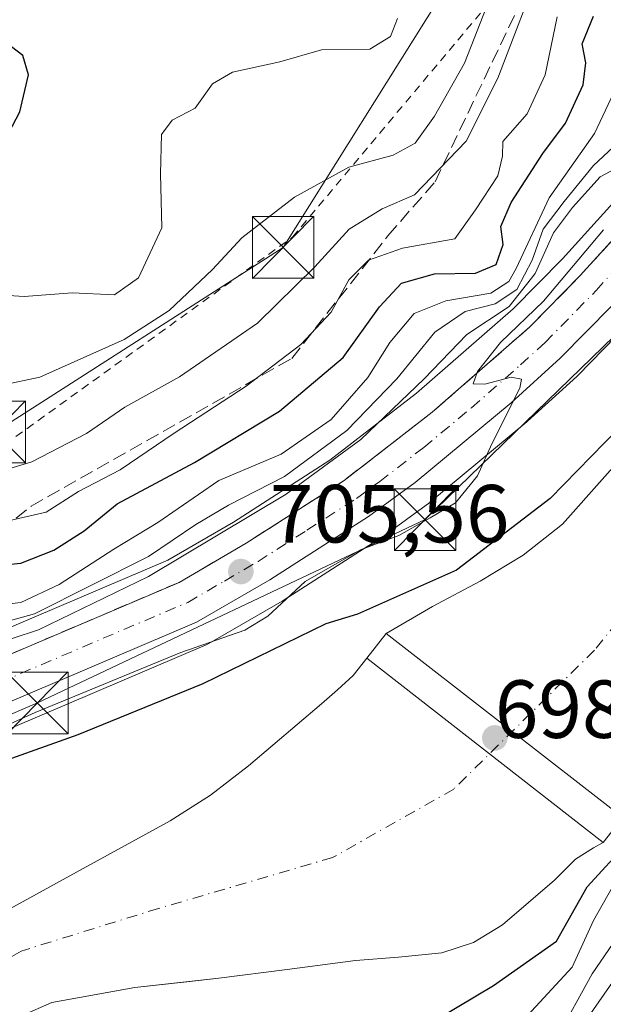
# Model space of a CAD drawing. Units: metres. Extents: x 641038 to 644485, y 4755329 to 4757713.
# Drawn here: x 642324 to 642395, y 4756291 to 4756411 of the extents above; entities that cross this region are included whole.
import ezdxf

# ---------------------------------------------------------------- set-up
doc = ezdxf.new("R2010")
doc.units = ezdxf.units.M
doc.header["$MEASUREMENT"] = 0
for name, pattern in [('DGN Style 2', [1.6480167562047852, 0.988810053722871, -0.6592067024819142]), ('DGN Style 3', [2.307223458686699, 1.648016756204785, -0.6592067024819142]), ('DGN Style 4', [2.6384748266838614, 1.318413404963828, -0.6592067024819142, 0.001648016756204785, -0.6592067024819142])]:
    doc.linetypes.add(name, pattern=pattern)
for name, color, linetype, lineweight in [('Arbolado forestal CxS', 92, 'Continuous', 0), ('Carretera de calzada única Cxs', 7, 'Continuous', 13), ('Carretera de calzada única eje', 7, 'DGN Style 4', 0), ('Corriente natural Cxs', 4, 'Continuous', 13), ('Corriente natural eje', 4, 'DGN Style 4', 0), ('Curva de nivel maestra', 30, 'Continuous', 30), ('Curva de nivel normal', 30, 'Continuous', 0), ('Escarpado lineal', 30, 'DGN Style 2', 0), ('Matorral CxS', 135, 'Continuous', 0), ('Núcleo urbano CxS', 7, 'Continuous', 0), ('Presa Cxs', 1, 'Continuous', 13), ('Punto de cota en terreno', 7, 'Continuous', 0), ('Rótulo de punto de cota en construcción', 7, 'Continuous', 0), ('Rótulo de punto de cota en terreno', 7, 'Continuous', 0), ('Suelo desnudo CxS', 253, 'Continuous', 0), ('Talud superficial', 30, 'DGN Style 3', 0), ('Tendido', 6, 'Continuous', 0), ('Torre de tendido puntual', 7, 'Continuous', 0)]:
    doc.layers.add(name, color=color, linetype=linetype, lineweight=lineweight)
doc.styles.add('Style-Arial', font='txt')

# ---------------------------------------------------------------- blocks, each defined once
blk = doc.blocks.new('*U25')
at = {"layer": 'Arbolado forestal CxS', "color": 92, "linetype": 'Continuous', "lineweight": 0}
blk.add_polyline3d([(642324.1700999998, 4756289.6501, 695.8411999999954), (642327.8601000002, 4756291.2601, 695.9544000000024), (642337.9600999998, 4756293.090100001, 696.1396999999997), (642344.2558000004, 4756293.775900001, 696.5812000000005), (642348.1501000002, 4756294.200099999, 696.7238999999972), (642356.4700999996, 4756295.280099999, 696.6916999999958), (642364.8000999996, 4756296.350099999, 696.7244000000064), (642370.0502000004, 4756296.7601, 696.6693999999989), (642375.3101000005, 4756297.290100001, 696.3334999999934), (642379.1601, 4756298.5601, 696.1944999999978), (642382.6801000005, 4756300.690099999, 695.9983999999968), (642389.0201000003, 4756306.120100001, 696.6747999999934), (642391.5801999997, 4756308.710100001, 697.0385999999999), (642393.7599, 4756310.0595, 697.9064000000071), (642394.9600999998, 4756310.7301, 698.3583999999975), (642397.3202000001, 4756313.7601, 698.2437999999966), (642403.8245999999, 4756319.756200001, 699.0718999999954), (642410.7044000003, 4756330.603599999, 698.372199999998), (642418.5900999998, 4756342.7608, 697.6067000000039), (642423.4044000005, 4756350.182800001, 696.8531999999977), (642438.2210999997, 4756371.6141, 696.9709000000003), (642455.1544000005, 4756395.691199999, 697.2479000000021), (642466.0023999996, 4756414.7412, 696.670299999998)], dxfattribs=at)
blk = doc.blocks.new('*U27')
at = {"layer": 'Suelo desnudo CxS', "color": 253, "linetype": 'Continuous', "lineweight": 0}
for points in [[(642466.0023999996, 4756414.7412, 696.670299999998), (642455.1544000005, 4756395.691199999, 697.2479000000021), (642438.2210999997, 4756371.6141, 696.9709000000003), (642423.4044000005, 4756350.182800001, 696.8531999999977), (642418.5900999998, 4756342.7608, 697.6067000000039), (642410.7044000003, 4756330.603599999, 698.372199999998), (642403.8245999999, 4756319.756200001, 699.0718999999954), (642397.3202000001, 4756313.7601, 698.2437999999966), (642394.9600999998, 4756310.7301, 698.3583999999975), (642393.7599, 4756310.0595, 697.9064000000071), (642391.5801999997, 4756308.710100001, 697.0385999999999), (642389.0201000003, 4756306.120100001, 696.6747999999934), (642382.6801000005, 4756300.690099999, 695.9983999999968), (642379.1601, 4756298.5601, 696.1944999999978), (642375.3101000005, 4756297.290100001, 696.3334999999934), (642370.0502000004, 4756296.7601, 696.6693999999989), (642364.8000999996, 4756296.350099999, 696.7244000000064), (642356.4700999996, 4756295.280099999, 696.6916999999958), (642348.1501000002, 4756294.200099999, 696.7238999999972), (642344.2558000004, 4756293.775900001, 696.5812000000005), (642337.9600999998, 4756293.090100001, 696.1396999999997), (642327.8601000002, 4756291.2601, 695.9544000000024), (642324.1700999998, 4756289.6501, 695.8411999999954)], [(642321.0800999999, 4756301.7401, 696.5449999999983), (642331.6700999998, 4756307.5601, 696.6836999999941), (642342.2600999996, 4756313.370100001, 696.7100999999967), (642347.1601, 4756316.4801, 696.7658999999985), (642351.7701000003, 4756320.040100001, 696.8125), (642360.6501000002, 4756327.600099999, 697.1739999999991), (642362.6201, 4756329.300100001, 697.1279999999971), (642364.5201000003, 4756331.050100001, 697.2078000000038), (642366.1901000004, 4756333.120100001, 697.693299999999), (642368.5500999996, 4756336.1501, 699.0329999999958), (642374.1801000005, 4756339.440099999, 699.824299999993), (642379.9700999996, 4756342.4901, 700.1092000000062), (642385.2100999998, 4756345.670100001, 699.5292000000045), (642390.0000999998, 4756349.440099999, 698.7597999999998), (642400.2801999999, 4756361.040100001, 698.6291000000056), (642410.1300999997, 4756372.950099999, 698.3889000000054), (642413.4901000002, 4756377.030099999, 699.3687999999966), (642416.8300999999, 4756381.120100001, 699.0957999999955), (642420.5401, 4756385.6501, 698.9248999999982), (642424.0900999998, 4756390.300100001, 698.5124000000069), (642428.0202000003, 4756396.420100001, 698.5111000000034), (642431.6300999997, 4756402.720100001, 698.6826000000001), (642435.4901999999, 4756409.5101, 699.1322999999975), (642439.3701, 4756416.290100001, 699.1402999999991)]]:
    blk.add_polyline3d(points, dxfattribs=at)
blk = doc.blocks.new('*U28')
at = {"layer": 'Corriente natural Cxs', "color": 4, "linetype": 'Continuous', "lineweight": 13}
for points in [[(642321.0800999999, 4756301.7401, 696.5449999999983), (642331.6700999998, 4756307.5601, 696.6836999999941), (642342.2600999996, 4756313.370100001, 696.7100999999967), (642347.1601, 4756316.4801, 696.7658999999985), (642351.7701000003, 4756320.040100001, 696.8125), (642360.6501000002, 4756327.600099999, 697.1739999999991), (642362.6201, 4756329.300100001, 697.1279999999971), (642364.5201000003, 4756331.050100001, 697.2078000000038), (642366.1901000004, 4756333.120100001, 697.693299999999), (642368.5500999996, 4756336.1501, 699.0329999999958), (642374.1801000005, 4756339.440099999, 699.824299999993), (642379.9700999996, 4756342.4901, 700.1092000000062), (642385.2100999998, 4756345.670100001, 699.5292000000045), (642390.0000999998, 4756349.440099999, 698.7597999999998), (642400.2801000001, 4756361.040100001, 698.6291999999958), (642410.1300999997, 4756372.950099999, 698.3889000000054), (642413.4901000002, 4756377.030099999, 699.3687999999966), (642416.8300999999, 4756381.120100001, 699.0957999999955), (642420.5401, 4756385.6501, 698.9248999999982), (642424.0900999998, 4756390.300100001, 698.5124000000069), (642428.0201000003, 4756396.420100001, 698.5111000000034), (642431.6300999997, 4756402.720100001, 698.6826000000001), (642435.4901000002, 4756409.5101, 699.1324000000022), (642439.3701, 4756416.290100001, 699.1402999999991)], [(642484.7878000002, 4756435.114200001, 697.0947000000015), (642473.6753000002, 4756423.7371, 696.8525999999983), (642466.0023999996, 4756414.7412, 696.670299999998), (642455.1544000005, 4756395.691199999, 697.2479000000021), (642438.2210999997, 4756371.6141, 696.9709000000003), (642423.4044000005, 4756350.182800001, 696.8531999999977), (642410.7044000003, 4756330.603599999, 698.372199999998), (642403.8245999999, 4756319.756200001, 699.0718999999954), (642397.3201000001, 4756313.7601, 698.2437999999966), (642394.9600999998, 4756310.7301, 698.3583999999975), (642393.7599, 4756310.0595, 697.9064000000071), (642391.5800999999, 4756308.710100001, 697.0385999999999), (642389.0201000003, 4756306.120100001, 696.6747999999934), (642382.6801000005, 4756300.690099999, 695.9983999999968), (642379.1601, 4756298.5601, 696.1944999999978), (642375.3101000005, 4756297.290100001, 696.3334999999934), (642370.0500999996, 4756296.7601, 696.6693999999989), (642364.8000999996, 4756296.350099999, 696.7244000000064), (642356.4700999996, 4756295.280099999, 696.6916999999958), (642348.1501000002, 4756294.200099999, 696.7238999999972), (642337.9600999998, 4756293.090100001, 696.1396999999997), (642327.8601000002, 4756291.2601, 695.9544000000024), (642324.1700999998, 4756289.6501, 695.8411999999954)]]:
    blk.add_polyline3d(points, dxfattribs=at)
blk = doc.blocks.new('5PATER')
at = {"layer": 'Punto de cota en terreno', "linetype": 'Continuous', "lineweight": 0}
h = blk.add_hatch(color=51, dxfattribs=at)
edge = h.paths.add_edge_path()
edge.add_ellipse((0, 0), major_axis=(-0.1095731443231308, -0.1110710700762829), ratio=0.9994222409660322, start_angle=0, end_angle=360)
blk = doc.blocks.new('5TTEND')
at = {"layer": 'Corriente natural Cxs', "color": 7, "linetype": 'Continuous', "lineweight": 0}
for p, q in [((-0.375, 0.3754), (0.375, -0.3746)), ((0.3720000000000001, 0.3784000000000001), (-0.3720000000000001, -0.3776))]:
    blk.add_line(p, q, dxfattribs=at)
at = {"layer": 'Corriente natural Cxs', "color": 7, "linetype": 'Continuous', "lineweight": 0, "flags": 128}
blk.add_lwpolyline([(-0.375, -0.3746), (0.375, -0.3746), (0.375, 0.3754), (-0.375, 0.3754), (-0.3720000000000001, -0.3776)], dxfattribs=at)

msp = doc.modelspace()

# ---------------------------------------------------------------- linework, layer by layer
at = {"layer": 'Arbolado forestal CxS', "color": 92, "linetype": 'Continuous', "lineweight": 0}
for points in [[(642478.6564999997, 4756525.945699999, 707.5243000000046), (642478.3123000005, 4756524.4639, 707.1506999999983), (642477.2440999999, 4756521.010500001, 706.4198999999935), (642471.4808999998, 4756508.608700001, 707.0746999999974), (642462.3957000002, 4756489.941500001, 707.496499999994), (642458.8362999996, 4756483.7053, 709.4079000000056), (642436.5412999997, 4756447.168099999, 709.0783999999985), (642429.0988999996, 4756436.619700001, 709.6640999999945), (642428.9521000005, 4756436.390100001, 709.7372999999934), (642428.9203000005, 4756436.333699999, 709.7498999999953), (642421.4364999998, 4756422.699899999, 708.1714999999967), (642412.5800999999, 4756408.331700001, 708.845100000006), (642408.7511, 4756402.9769, 707.937300000005), (642404.5708999997, 4756397.8027, 709.7351999999955), (642389.9795000004, 4756381.7313, 709.3825999999973), (642383.9709000001, 4756375.624700001, 712.2790999999997), (642372.2330999998, 4756365.367699999, 712.5381000000052), (642361.6898999996, 4756357.204700001, 715.5641999999935), (642349.9455000004, 4756349.690500001, 714.5237999999954), (642341.9817000005, 4756345.046700001, 715.1281000000017), (642301.6930999998, 4756327.899499999, 712.2114000000003), (642273.1259000005, 4756315.687899999, 712.7851999999984), (642263.6593000004, 4756312.001499999, 711.8496000000015)], [(642458.8362999996, 4756483.7053, 709.4079000000056), (642436.5412999997, 4756447.168099999, 709.0783999999985), (642429.0988999996, 4756436.619700001, 709.6640999999945), (642428.9521000005, 4756436.390100001, 709.7372999999934), (642428.9203000005, 4756436.333699999, 709.7498999999953), (642421.4364999998, 4756422.699899999, 708.1714999999967), (642412.5800999999, 4756408.331700001, 708.845100000006), (642408.7511, 4756402.9769, 707.937300000005), (642404.5708999997, 4756397.8027, 709.7351999999955), (642389.9795000004, 4756381.7313, 709.3825999999973), (642383.9709000001, 4756375.624700001, 712.2790999999997), (642372.2330999998, 4756365.367699999, 712.5381000000052), (642361.6898999996, 4756357.204700001, 715.5641999999935), (642349.9455000004, 4756349.690500001, 714.5237999999954), (642341.9817000005, 4756345.046700001, 715.1281000000017), (642301.6930999998, 4756327.899499999, 712.2114000000003), (642273.1259000005, 4756315.687899999, 712.7851999999984), (642263.6593000004, 4756312.001499999, 711.8496000000015), (642245.6076999997, 4756337.4781, 742.606899999999), (642221.2084999997, 4756348.979699999, 769.6686999999947), (642187.4637000002, 4756352.640500001, 791.8494000000064)], [(642466.0023999996, 4756414.7412, 696.670299999998), (642455.1544000005, 4756395.691199999, 697.2479000000021), (642438.2210999997, 4756371.6141, 696.9709000000003), (642423.4044000005, 4756350.182800001, 696.8531999999977), (642418.5900999998, 4756342.7608, 697.6067000000039), (642410.7044000003, 4756330.603599999, 698.372199999998), (642403.8245999999, 4756319.756200001, 699.0718999999954), (642397.3202000001, 4756313.7601, 698.2437999999966), (642394.9600999998, 4756310.7301, 698.3583999999975), (642393.7599, 4756310.0595, 697.9064000000071), (642391.5801999997, 4756308.710100001, 697.0385999999999), (642389.0201000003, 4756306.120100001, 696.6747999999934), (642382.6801000005, 4756300.690099999, 695.9983999999968), (642379.1601, 4756298.5601, 696.1944999999978), (642375.3101000005, 4756297.290100001, 696.3334999999934), (642370.0502000004, 4756296.7601, 696.6693999999989), (642364.8000999996, 4756296.350099999, 696.7244000000064), (642356.4700999996, 4756295.280099999, 696.6916999999958), (642348.1501000002, 4756294.200099999, 696.7238999999972), (642344.2558000004, 4756293.775900001, 696.5812000000005), (642337.9600999998, 4756293.090100001, 696.1396999999997), (642327.8601000002, 4756291.2601, 695.9544000000024), (642324.1700999998, 4756289.6501, 695.8411999999954)]]:
    msp.add_polyline3d(points, dxfattribs=at)
at = {"layer": 'Carretera de calzada única Cxs', "color": 7, "linetype": 'Continuous', "lineweight": 13}
for points in [[(642210.2600999996, 4756286.690099999, 708.051099999997), (642224.1601, 4756292.190099999, 707.9823000000034), (642241.9600999998, 4756299.3101, 708.2655999999988), (642257.6201, 4756306.4301, 707.4615000000049), (642274.2600999996, 4756312.9101, 709.6364000000032), (642302.8701, 4756325.140100001, 710.0176999999967), (642343.3300999999, 4756342.360099999, 709.2091999999975), (642351.5100999996, 4756347.130100001, 708.2176999999938), (642363.4200999998, 4756354.7501, 708.5406999999979), (642374.1401000004, 4756363.050100001, 707.2548999999999), (642386.0301000001, 4756373.440099999, 706.8383999999934), (642392.1601, 4756379.670100001, 705.3248000000021), (642406.8501000004, 4756395.850099999, 706.7287000000069), (642411.1401000004, 4756401.1601, 706.5877999999939), (642415.0800999999, 4756406.670100001, 705.5397999999988), (642424.0301000001, 4756421.190099999, 705.292300000001), (642431.5500999996, 4756434.890100001, 706.7994999999937), (642439.0500999996, 4756445.520099999, 709.9379000000046), (642461.4200999998, 4756482.1801, 705.9431999999942), (642465.0500999996, 4756488.540100001, 708.1869000000006)], [(642210.2600999996, 4756286.690099999, 708.051099999997), (642224.1601, 4756292.190099999, 707.9823000000034), (642241.9600999998, 4756299.3101, 708.2655999999988), (642257.6201, 4756306.4301, 707.4615000000049), (642274.2600999996, 4756312.9101, 709.6364000000032), (642302.8701, 4756325.140100001, 710.0176999999967), (642343.3300999999, 4756342.360099999, 709.2091999999975), (642351.5100999996, 4756347.130100001, 708.2176999999938), (642363.4200999998, 4756354.7501, 708.5406999999979), (642374.1401000004, 4756363.050100001, 707.2548999999999), (642386.0301000001, 4756373.440099999, 706.8383999999934), (642392.1601, 4756379.670100001, 705.3248000000021), (642406.8501000004, 4756395.850099999, 706.7287000000069), (642411.1401000004, 4756401.1601, 706.5877999999939), (642415.0800999999, 4756406.670100001, 705.5397999999988), (642424.0301000001, 4756421.190099999, 705.292300000001), (642431.5500999996, 4756434.890100001, 706.7994999999937), (642439.0500999996, 4756445.520099999, 709.9379000000046), (642461.4200999998, 4756482.1801, 705.9431999999942), (642465.0500999996, 4756488.540100001, 708.1869000000006)], [(642469.7100999998, 4756486.0101, 704.7712999999932), (642465.9600999998, 4756479.4801, 704.4036999999954), (642443.4801000003, 4756442.610099999, 705.3619999999937), (642436.0301000001, 4756432.0701, 704.0581999999995), (642428.6401000004, 4756418.5801, 704.2814999999973), (642419.4801000003, 4756403.690099999, 704.5625), (642415.3501000004, 4756397.940099999, 704.4109999999928), (642410.9101, 4756392.440099999, 704.6257999999943), (642395.9801000003, 4756376.0101, 704.8273000000045), (642389.7100999998, 4756369.630100001, 704.9717999999993), (642383.7301000003, 4756364.1801, 705.4660000000005), (642372.0701000001, 4756354.5101, 705.6937999999938), (642366.3901000004, 4756350.380100001, 705.9321000000054), (642354.3701, 4756342.670100001, 705.7534000000014), (642345.4401000004, 4756337.5101, 706.0877999999939), (642304.9200999998, 4756320.2601, 706.6984999999986), (642276.2600999996, 4756308.0101, 706.5268000000069), (642259.6901000004, 4756301.550100001, 706.0479999999953), (642244.0301000001, 4756294.4301, 706.1842999999935), (642226.1201, 4756287.270099999, 707.2020000000048)], [(642469.7100999998, 4756486.0101, 704.7712999999932), (642465.9600999998, 4756479.4801, 704.4036999999954), (642443.4801000003, 4756442.610099999, 705.3619999999937), (642436.0301000001, 4756432.0701, 704.0581999999995), (642428.6401000004, 4756418.5801, 704.2814999999973), (642419.4801000003, 4756403.690099999, 704.5625), (642415.3501000004, 4756397.940099999, 704.4109999999928), (642410.9101, 4756392.440099999, 704.6257999999943), (642395.9801000003, 4756376.0101, 704.8273000000045), (642389.7100999998, 4756369.630100001, 704.9717999999993), (642383.7301000003, 4756364.1801, 705.4660000000005), (642372.0701000001, 4756354.5101, 705.6937999999938), (642366.3901000004, 4756350.380100001, 705.9321000000054), (642354.3701, 4756342.670100001, 705.7534000000014), (642345.4401000004, 4756337.5101, 706.0877999999939), (642304.9200999998, 4756320.2601, 706.6984999999986), (642276.2600999996, 4756308.0101, 706.5268000000069), (642259.6901000004, 4756301.550100001, 706.0479999999953), (642244.0301000001, 4756294.4301, 706.1842999999935), (642226.1201, 4756287.270099999, 707.2020000000048)]]:
    msp.add_polyline3d(points, dxfattribs=at)
at = {"layer": 'Carretera de calzada única eje', "color": 7, "linetype": 'DGN Style 4', "lineweight": 0}
msp.add_polyline3d([(642303.8901000004, 4756322.690099999, 706.7030999999988), (642344.3901000004, 4756339.9301, 707.2103999999963), (642348.8501000004, 4756342.5101, 705.8910999999936), (642352.9401000004, 4756344.9001, 706.4477999999945), (642358.8901000004, 4756348.710100001, 706.3405999999959), (642364.9101, 4756352.5601, 705.6965999999958), (642367.7500999998, 4756354.630100001, 705.8766999999935), (642373.1001000004, 4756358.770099999, 705.6814000000013), (642378.9200999998, 4756363.600099999, 705.5188000000054), (642384.8901000004, 4756368.8101, 705.3703999999999), (642387.8701, 4756371.540100001, 704.9464000000008), (642394.0701000001, 4756377.840100001, 704.7565999999933), (642408.8701, 4756394.1501, 704.9980999999971), (642413.2301000003, 4756399.550100001, 704.5991999999969), (642415.3000999996, 4756402.4301, 704.7302000000054), (642417.2801000001, 4756405.1801, 704.5580999999949), (642426.3300999999, 4756419.890100001, 704.3919000000024), (642430.0301000001, 4756426.630100001, 704.3499000000012), (642433.8000999996, 4756433.4801, 704.5320999999968), (642437.5500999996, 4756438.800100001, 705.2918999999966), (642441.2600999996, 4756444.0701, 706.1964000000008), (642452.5100999996, 4756462.5001, 704.0111999999937), (642463.6901000004, 4756480.8301, 704.2488000000012), (642465.5100999996, 4756484.0101, 704.911500000002)], dxfattribs=at)
at = {"layer": 'Corriente natural Cxs', "color": 4, "linetype": 'Continuous', "lineweight": 13, "extrusion": (-0.2023852780070442, -0.2598421154154235, 0.9442045722736411), "elevation": -1365242.354309035, "flags": 128}
msp.add_lwpolyline([(-2415894.620865775, 3915980.854548739), (-2415894.620865775, 3915984.922139683)], dxfattribs=at)
at = {"layer": 'Corriente natural Cxs', "color": 4, "linetype": 'Continuous', "lineweight": 13}
for points in [[(642368.5500999996, 4756336.1501, 699.0329999999958), (642374.1801000005, 4756339.440099999, 699.824299999993), (642379.9700999996, 4756342.4901, 700.1092000000062), (642385.2100999998, 4756345.670100001, 699.5292000000045), (642390.0000999998, 4756349.440099999, 698.7597999999998), (642400.2801000001, 4756361.040100001, 698.6291999999958), (642410.1300999997, 4756372.950099999, 698.3889000000054), (642413.4901000002, 4756377.030099999, 699.3687999999966), (642416.8300999999, 4756381.120100001, 699.0957999999955), (642420.5401, 4756385.6501, 698.9248999999982), (642424.0900999998, 4756390.300100001, 698.5124000000069), (642428.0201000003, 4756396.420100001, 698.5111000000034), (642431.6300999997, 4756402.720100001, 698.6826000000001), (642435.4901000002, 4756409.5101, 699.1324000000022), (642439.3701, 4756416.290100001, 699.1402999999991), (642444.3400999998, 4756424.7401, 698.9544000000024), (642449.3300999999, 4756433.200099999, 698.9030000000057), (642455.1001000004, 4756443.5601, 700.2872000000061), (642460.8501000004, 4756453.940099999, 699.9597000000067), (642466.1101000002, 4756462.170100001, 699.6695000000036), (642471.4600999998, 4756470.360099999, 699.3509999999952), (642477.1201, 4756480.470100001, 699.0044999999955), (642482.2701000003, 4756490.870100001, 699.7394999999962)], [(642284.4801000003, 4756287.550100001, 695.8389000000025), (642304.5500999996, 4756294.1501, 696.4664000000049), (642321.0800999999, 4756301.7401, 696.5449999999983), (642331.6700999998, 4756307.5601, 696.6836999999941), (642342.2600999996, 4756313.370100001, 696.7100999999967), (642347.1601, 4756316.4801, 696.7658999999985), (642351.7701000003, 4756320.040100001, 696.8125), (642360.6501000002, 4756327.600099999, 697.1739999999991), (642362.6201, 4756329.300100001, 697.1279999999971), (642364.5201000003, 4756331.050100001, 697.2078000000038), (642366.1901000004, 4756333.120100001, 697.693299999999)], [(642394.9600999998, 4756310.7301, 698.3583999999975), (642393.7599, 4756310.0595, 697.9064000000071), (642391.5800999999, 4756308.710100001, 697.0385999999999), (642389.0201000003, 4756306.120100001, 696.6747999999934), (642382.6801000005, 4756300.690099999, 695.9983999999968), (642379.1601, 4756298.5601, 696.1944999999978), (642375.3101000005, 4756297.290100001, 696.3334999999934), (642370.0500999996, 4756296.7601, 696.6693999999989), (642364.8000999996, 4756296.350099999, 696.7244000000064), (642356.4700999996, 4756295.280099999, 696.6916999999958), (642348.1501000002, 4756294.200099999, 696.7238999999972), (642337.9600999998, 4756293.090100001, 696.1396999999997), (642327.8601000002, 4756291.2601, 695.9544000000024), (642324.1700999998, 4756289.6501, 695.8411999999954)]]:
    msp.add_polyline3d(points, dxfattribs=at)
at = {"layer": 'Corriente natural eje', "color": 4, "linetype": 'DGN Style 4', "lineweight": 0}
msp.add_polyline3d([(642533.1601, 4756785.2401, 698.4358999999968), (642527.4501, 4756758.8201, 698.5543000000034), (642528.8245000001, 4756709.751599999, 699.126099999994), (642526.7271999996, 4756668.841600001, 698.2900999999983), (642510.5500999996, 4756592.470100001, 697.7667999999976), (642512.2100999998, 4756567.4801, 697.6015000000043), (642512.6901000004, 4756543.920100001, 697.2033999999985), (642505.7901, 4756518.9301, 697.3129000000044), (642492.9901000002, 4756487.690099999, 695.5469000000012), (642483.9501, 4756461.5101, 695.9174999999959), (642474.4301000005, 4756445.3201, 696.623900000006), (642459.9200999998, 4756426.050100001, 696.561400000006), (642445.1700999998, 4756401.050100001, 696.2223999999987), (642429.3501000004, 4756377.920100001, 696.0847999999969), (642393.9001000002, 4756334.120100001, 696.6738999999943), (642376.7701000003, 4756317.220100001, 695.2335000000021), (642362.0201000003, 4756308.890100001, 695.4447999999975), (642340.8400999998, 4756302.700099999, 696.1232000000019), (642324.1201, 4756297.520099999, 695.6613000000071), (642303.6501000002, 4756285.620100001, 694.8549999999959)], dxfattribs=at)
at = {"layer": 'Curva de nivel maestra', "color": 30, "linetype": 'Continuous', "lineweight": 30, "flags": 128}
for points, elevation in [([(642370.4600000001, 4756286.6601), (642381.5800000001, 4756293.3201), (642389.2699999996, 4756298.7301), (642393.0105, 4756305.334600001), (642398.0043000003, 4756310.7599), (642406.7356000004, 4756319.755700001), (642421.8169, 4756342.5099), (642447.7461000001, 4756380.080800001), (642463.0920000002, 4756403.0996), (642469.4419999998, 4756413.9476), (642476.0565999999, 4756421.6205), (642484.5232999995, 4756429.8226), (642491.1377999998, 4756436.7018), (642495.1065999996, 4756441.9935), (642498.7000000002, 4756449.5001), (642504.1025, 4756465.276799999), (642508.6003999999, 4756480.8873), (642513.8920999998, 4756494.9102)], 700), ([(642478.1732000001, 4756486.9727), (642467.3252999998, 4756466.864399999), (642457.8003000002, 4756453.635199999), (642447.2169000005, 4756434.585100001), (642444.3540000003, 4756429.267899999), (642425.5209999997, 4756397.2788), (642411.7626999998, 4756379.551700001), (642400.1210000003, 4756364.4704), (642388.4792999999, 4756352.564099999), (642377.1021999996, 4756343.832900001), (642365.0506999996, 4756338.491900001), (642361.1799999997, 4756337.3201), (642346.2199999997, 4756330.020099999), (642331.0099999999, 4756323.8201), (642321.8200000003, 4756320.5101), (642316.2699999996, 4756317.390100001), (642310.6399999997, 4756315.5801), (642300.9900000002, 4756312.0001), (642298.6179000001, 4756310.431600001)], 700), ([(642319.0700000003, 4756344.220100001), (642324.0700000003, 4756344.6801), (642328.0700000003, 4756346.2601), (642331.79, 4756348.640100001), (642335.8099999997, 4756351.9001), (642345.2199999997, 4756356.920100001), (642355.5700000003, 4756363.190099999), (642363.3200000003, 4756369.690099999), (642367.7199999997, 4756375.890100001), (642370.4000000004, 4756378.7501), (642374.4000000004, 4756379.9001), (642379.4000000004, 4756379.970100001), (642381.9000000004, 4756381.020099999), (642382.7599999999, 4756383.440099999), (642382.4900000002, 4756385.640100001), (642383.75, 4756388.5701), (642387.5999999996, 4756394.530099999), (642390.3399999999, 4756398.210100001), (642392.4900000002, 4756402.880100001), (642392.8200000003, 4756405.550100001), (642392.3700000001, 4756407.880100001), (642393.7800000003, 4756411.220100001)], 725), ([(642321.7599999999, 4756395.4001), (642323.9400000004, 4756399.590100001), (642324.9900000002, 4756404.100099999), (642324.2999999998, 4756406.450099999), (642321.7400000002, 4756408.420100001)], 750)]:
    msp.add_lwpolyline(points, dxfattribs=dict(at, elevation=elevation))
at = {"layer": 'Curva de nivel normal', "color": 30, "linetype": 'Continuous', "lineweight": 0, "flags": 128}
for points, elevation in [([(642321.8200000003, 4756366.350000001), (642326.4000000004, 4756367.33), (642336.6399999997, 4756371.880000001), (642342.1299999999, 4756375.439999999), (642347.4000000004, 4756380.430000001), (642350.9800000006, 4756384.26), (642357.3600000005, 4756389.210000001), (642363.9800000006, 4756392.850000001), (642369.4000000004, 4756394.34), (642372.0700000003, 4756395.800000001), (642374.4000000004, 4756399.060000001), (642378.0700000003, 4756405.529999999), (642381.5, 4756414.350000001), (642382.6699999999, 4756422.220000001), (642384.3099999997, 4756425.57), (642394.7300000006, 4756434.76), (642401.0099999999, 4756443.180000001), (642403.5999999996, 4756450.949999999), (642405.4400000004, 4756458), (642411.04, 4756467.800000001), (642412.9199999999, 4756473), (642415.1500000004, 4756480), (642416.4400000004, 4756484.480000001)], 740), ([(642313.3600000005, 4756332.359999999), (642326.2100000001, 4756336.600000001), (642339.6200000001, 4756343.08), (642356.3499999996, 4756353.07), (642365.4699999997, 4756359.730000001), (642373.1500000004, 4756367.109999999), (642378.3499999996, 4756372.49), (642383.5199999996, 4756375.92), (642386.6699999999, 4756379.92), (642388.8799999999, 4756384.880000001), (642391.1900000004, 4756387.970000001), (642394.5700000003, 4756391.699999999), (642399.29, 4756394.189999999), (642401.6299999999, 4756396.32), (642404.7000000002, 4756401.730000001), (642410.0300000003, 4756409.680000001), (642418.0700000003, 4756423.02)], 710), ([(642320.4100000003, 4756355.5), (642325.4000000004, 4756357.01), (642332.0700000003, 4756360.470000001), (642336.7400000002, 4756363.66), (642343.4000000004, 4756367.359999999), (642352.8600000005, 4756373.880000001), (642359.8499999996, 4756380.74), (642364.0300000003, 4756385.310000001), (642368.0300000003, 4756387.789999999), (642372, 4756389.480000001), (642378.2699999996, 4756396.039999999), (642382.1200000001, 4756403.699999999), (642387.5999999996, 4756418)], 735), ([(642317.0700000003, 4756336.119999999), (642325.7400000002, 4756338.550000001), (642339.6200000001, 4756345.52), (642345.3600000005, 4756349.390000001), (642349.3600000005, 4756351.76), (642356.1699999999, 4756355.25), (642363.7400000002, 4756360.84), (642369.8300000001, 4756367.100000001), (642374.4400000004, 4756372.800000001), (642378.1600000003, 4756375.300000001), (642381.8099999997, 4756376.230000001), (642384.4400000004, 4756377.970000001), (642386.29, 4756381.550000001), (642387.6600000003, 4756385.33), (642390.2100000001, 4756388.680000001), (642393.7599999999, 4756393.060000001), (642397.9900000002, 4756397), (642402.0700000003, 4756404.140000001), (642406.0999999996, 4756410.119999999), (642410.54, 4756417.449999999)], 714.9999999999999), ([(642319.8700000001, 4756339.42), (642324.0700000003, 4756339.930000001), (642328.7400000002, 4756342.109999999), (642335.4000000004, 4756346.390000001), (642340.7599999999, 4756349.640000001), (642348.1600000003, 4756354.76), (642355.7599999999, 4756357.939999999), (642361.8399999999, 4756362.16), (642366.2999999998, 4756367.289999999), (642368.9800000006, 4756371.550000001), (642371.9299999997, 4756375.07), (642375.7999999998, 4756376.619999999), (642381.2599999999, 4756377.539999999), (642383.4600000001, 4756378.939999999), (642384.3700000001, 4756380.52), (642388.3899999997, 4756389.130000001), (642393.9000000004, 4756396.949999999), (642396.2400000002, 4756401.939999999), (642396.9800000006, 4756405.949999999), (642398.3300000001, 4756408.66), (642400.6200000001, 4756411.480000001)], 720), ([(642319.9600000001, 4756377.42), (642324.4699999997, 4756377.15), (642330.3399999999, 4756377.58), (642335.4699999997, 4756377.32), (642338.4100000003, 4756379.4), (642341.2300000006, 4756385.5), (642341.0700000003, 4756392.039999999), (642341.1900000004, 4756396.84), (642342.4800000006, 4756398.560000001), (642345.2699999996, 4756400.050000001), (642347.4100000003, 4756403.01), (642349.8499999996, 4756404.4), (642355.5999999996, 4756405.689999999), (642360.6699999999, 4756407.130000001), (642366.54, 4756407.230000001), (642369.0599999997, 4756408.77), (642369.9100000003, 4756410.930000001)], 745), ([(642320.3899999997, 4756349.359999999), (642327.1600000003, 4756350.91), (642331.1100000005, 4756353.42), (642336.1600000003, 4756356.029999999), (642342.7400000002, 4756360.51), (642351.5, 4756366.24), (642358.1299999999, 4756371.279999999), (642361.8200000003, 4756375.220000001), (642364.0099999999, 4756379.15), (642366.3899999997, 4756381.560000001), (642370.54, 4756383.01), (642376.8700000001, 4756384.16), (642379.4199999999, 4756387.66), (642382.1399999997, 4756391.810000001), (642382.7000000002, 4756394.210000001), (642382.75, 4756395.980000001), (642385.7100000001, 4756399.350000001), (642387.8899999997, 4756404.08), (642389.3399999999, 4756411.16)], 730), ([(642389.2699999996, 4756286.880000001), (642393.5899999999, 4756294.75), (642397.6399999997, 4756300.680000001), (642406.6100000005, 4756306.08), (642415.0300000003, 4756314.16), (642424.4100000003, 4756324.33), (642428.0800000001, 4756330.83), (642431.1900000004, 4756335.220000001), (642442.0700000003, 4756350.51), (642448.9000000004, 4756359.029999999), (642448.9800000006, 4756360.66), (642448.5800000001, 4756362), (642450.7800000003, 4756363.76), (642455.79, 4756365.92), (642468.8600000005, 4756378.130000001), (642477.54, 4756387.880000001), (642480.1600000003, 4756393.220000001)], 710), ([(642395, 4756385.220000001), (642387.6799999997, 4756376.550000001), (642382.4600000001, 4756371.550000001), (642379.6600000003, 4756368.01), (642379.1200000001, 4756366.52), (642380.5300000003, 4756366.460000001), (642383.7400000002, 4756367.33), (642385.0199999996, 4756367.07), (642384.8200000003, 4756365.960000001), (642381.3899999997, 4756359.199999999), (642379.6399999997, 4756355.300000001), (642376.9800000006, 4756352.039999999), (642373.8799999999, 4756350.189999999), (642370.0700000003, 4756348.07), (642365.4000000004, 4756346.300000001), (642358.6699999999, 4756342.449999999), (642354.1500000004, 4756338.25), (642351.3399999999, 4756336.560000001), (642343.5499999998, 4756333.83), (642325.8200000003, 4756326.539999999), (642309.7999999998, 4756319.279999999)], 705), ([(642392.4600000001, 4756288.550000001), (642397, 4756295.07), (642402.1399999997, 4756298.949999999), (642408.2999999998, 4756304.4), (642417.1100000005, 4756313.550000001), (642426.4699999997, 4756322.84), (642430.5300000003, 4756329.050000001), (642434.5700000003, 4756334.180000001), (642439.3200000003, 4756342.550000001), (642448.3600000005, 4756353.220000001), (642452.7199999997, 4756356.24), (642455.7100000001, 4756358.880000001), (642457.6900000004, 4756359.140000001), (642461.4500000002, 4756361.779999999), (642469.2599999999, 4756371.850000001), (642475.6200000001, 4756377.75), (642480.1299999999, 4756383.430000001)], 715), ([(642385.2400000002, 4756289.16), (642391.1799999997, 4756295.550000001), (642393.7699999996, 4756301.220000001), (642396.04, 4756305.24)], 705)]:
    msp.add_lwpolyline(points, dxfattribs=dict(at, elevation=elevation))
at = {"layer": 'Escarpado lineal', "color": 30, "linetype": 'DGN Style 2', "lineweight": 0}
msp.add_polyline3d([(642263.4381999997, 4756336.8792, 731.776199999993), (642311.4417000003, 4756351.418600001, 731.1181000000071), (642357.1352000004, 4756384.3454, 738.880999999994), (642387.0237999996, 4756419.949999999, 737.6054000000004), (642443.3896000005, 4756524.045700001, 733.2449999999953), (642463.1338000001, 4756548.9275, 732.0806000000011)], dxfattribs=at)
at = {"layer": 'Matorral CxS', "color": 135, "linetype": 'Continuous', "lineweight": 0}
for points in [[(642306.0970999999, 4756317.500700001, 705.357600000003), (642346.6151000002, 4756334.7499, 704.655700000003), (642346.9404999996, 4756334.9123, 704.6619999999967), (642355.8711000001, 4756340.0726, 704.5414000000019), (642355.9899000004, 4756340.144900001, 704.5341000000044), (642368.0099, 4756347.855000001, 705.0806000000011), (642368.1542999997, 4756347.953700001, 705.0755999999965), (642373.8343000002, 4756352.083699999, 704.9956999999995), (642373.9851000002, 4756352.2009, 704.9937999999966), (642385.6518999999, 4756361.876499999, 704.496499999994), (642385.7509000005, 4756361.962900001, 704.5019999999931), (642391.7308999998, 4756367.412900001, 704.4425000000047), (642391.8497000001, 4756367.5273, 704.4578000000038), (642398.1196999997, 4756373.907299999, 704.1891999999935), (642398.2002999998, 4756373.992500001, 704.1754999999977), (642405.2279000003, 4756381.726100001, 704.0908000000054), (642413.1303000003, 4756390.422499999, 703.914300000004), (642413.2263000002, 4756390.533700001, 703.8951999999991), (642417.6842999998, 4756396.0558, 703.6931000000042), (642417.7867000002, 4756396.189900001, 703.6784999999945), (642421.9167, 4756401.939900001, 703.4867999999989), (642422.0352999996, 4756402.1183, 703.5053999999947), (642431.1952999998, 4756417.008300001, 702.9726999999984)], [(642431.1952999998, 4756417.008300001, 702.9726999999984), (642422.0352999996, 4756402.1183, 703.5053999999947), (642421.9167, 4756401.939900001, 703.4867999999989), (642417.7867000002, 4756396.189900001, 703.6784999999945), (642417.6842999998, 4756396.0558, 703.6931000000042), (642413.2263000002, 4756390.533700001, 703.8951999999991), (642413.1303000003, 4756390.422499999, 703.914300000004), (642405.2279000003, 4756381.726100001, 704.0908000000054), (642398.2002999998, 4756373.992500001, 704.1754999999977), (642398.1196999997, 4756373.907299999, 704.1891999999935), (642391.8497000001, 4756367.5273, 704.4578000000038), (642391.7308999998, 4756367.412900001, 704.4425000000047), (642385.7509000005, 4756361.962900001, 704.5019999999931), (642385.6518999999, 4756361.876499999, 704.496499999994), (642373.9851000002, 4756352.2009, 704.9937999999966), (642373.8343000002, 4756352.083699999, 704.9956999999995), (642368.1542999997, 4756347.953700001, 705.0755999999965), (642368.0099, 4756347.855000001, 705.0806000000011), (642355.9899000004, 4756340.144900001, 704.5341000000044), (642355.8711000001, 4756340.0726, 704.5414000000019), (642346.9404999996, 4756334.9123, 704.6619999999967), (642346.6151000002, 4756334.7499, 704.655700000003), (642306.0970999999, 4756317.500700001, 705.357600000003)], [(642439.3701, 4756416.290100001, 699.1402999999991), (642435.4901999999, 4756409.5101, 699.1322999999975), (642431.6300999997, 4756402.720100001, 698.6826000000001), (642428.0202000003, 4756396.420100001, 698.5111000000034), (642424.0900999998, 4756390.300100001, 698.5124000000069), (642420.5401, 4756385.6501, 698.9248999999982), (642416.8300999999, 4756381.120100001, 699.0957999999955), (642413.4901000002, 4756377.030099999, 699.3687999999966), (642410.1300999997, 4756372.950099999, 698.3889000000054), (642400.2801999999, 4756361.040100001, 698.6291000000056), (642390.0000999998, 4756349.440099999, 698.7597999999998), (642385.2100999998, 4756345.670100001, 699.5292000000045), (642379.9700999996, 4756342.4901, 700.1092000000062), (642374.1801000005, 4756339.440099999, 699.824299999993), (642368.5500999996, 4756336.1501, 699.0329999999958), (642366.1901000004, 4756333.120100001, 697.693299999999), (642364.5201000003, 4756331.050100001, 697.2078000000038), (642362.6201, 4756329.300100001, 697.1279999999971), (642360.6501000002, 4756327.600099999, 697.1739999999991), (642351.7701000003, 4756320.040100001, 696.8125), (642347.1601, 4756316.4801, 696.7658999999985), (642342.2600999996, 4756313.370100001, 696.7100999999967), (642331.6700999998, 4756307.5601, 696.6836999999941), (642321.0800999999, 4756301.7401, 696.5449999999983)], [(642321.0800999999, 4756301.7401, 696.5449999999983), (642331.6700999998, 4756307.5601, 696.6836999999941), (642342.2600999996, 4756313.370100001, 696.7100999999967), (642347.1601, 4756316.4801, 696.7658999999985), (642351.7701000003, 4756320.040100001, 696.8125), (642360.6501000002, 4756327.600099999, 697.1739999999991), (642362.6201, 4756329.300100001, 697.1279999999971), (642364.5201000003, 4756331.050100001, 697.2078000000038), (642366.1901000004, 4756333.120100001, 697.693299999999), (642368.5500999996, 4756336.1501, 699.0329999999958), (642374.1801000005, 4756339.440099999, 699.824299999993), (642379.9700999996, 4756342.4901, 700.1092000000062), (642385.2100999998, 4756345.670100001, 699.5292000000045), (642390.0000999998, 4756349.440099999, 698.7597999999998), (642400.2801999999, 4756361.040100001, 698.6291000000056), (642410.1300999997, 4756372.950099999, 698.3889000000054), (642413.4901000002, 4756377.030099999, 699.3687999999966), (642416.8300999999, 4756381.120100001, 699.0957999999955), (642420.5401, 4756385.6501, 698.9248999999982), (642424.0900999998, 4756390.300100001, 698.5124000000069), (642428.0202000003, 4756396.420100001, 698.5111000000034), (642431.6300999997, 4756402.720100001, 698.6826000000001), (642435.4901999999, 4756409.5101, 699.1322999999975), (642439.3701, 4756416.290100001, 699.1402999999991)]]:
    msp.add_polyline3d(points, dxfattribs=at)
at = {"layer": 'Núcleo urbano CxS', "color": 7, "linetype": 'Continuous', "lineweight": 0}
for points in [[(642478.6564999997, 4756525.945699999, 707.5243000000046), (642478.3123000005, 4756524.4639, 707.1506999999983), (642477.2440999999, 4756521.010500001, 706.4198999999935), (642471.4808999998, 4756508.608700001, 707.0746999999974), (642462.3957000002, 4756489.941500001, 707.496499999994), (642458.8362999996, 4756483.7053, 709.4079000000056), (642436.5412999997, 4756447.168099999, 709.0783999999985), (642429.0988999996, 4756436.619700001, 709.6640999999945), (642428.9521000005, 4756436.390100001, 709.7372999999934), (642428.9203000005, 4756436.333699999, 709.7498999999953), (642421.4364999998, 4756422.699899999, 708.1714999999967), (642412.5800999999, 4756408.331700001, 708.845100000006), (642408.7511, 4756402.9769, 707.937300000005), (642404.5708999997, 4756397.8027, 709.7351999999955), (642389.9795000004, 4756381.7313, 709.3825999999973), (642383.9709000001, 4756375.624700001, 712.2790999999997), (642372.2330999998, 4756365.367699999, 712.5381000000052), (642361.6898999996, 4756357.204700001, 715.5641999999935), (642349.9455000004, 4756349.690500001, 714.5237999999954), (642341.9817000005, 4756345.046700001, 715.1281000000017), (642301.6930999998, 4756327.899499999, 712.2114000000003), (642273.1259000005, 4756315.687899999, 712.7851999999984), (642263.6593000004, 4756312.001499999, 711.8496000000015)], [(642209.1467000004, 4756289.4759, 711.1589999999997), (642223.0510999998, 4756294.977700001, 711.7753999999986), (642240.7814999997, 4756302.069700001, 711.741399999999), (642256.3784999996, 4756309.1611, 710.7909999999974), (642256.5314999997, 4756309.2257, 710.7764000000025), (642263.6593000004, 4756312.001499999, 711.8496000000015), (642273.1259000005, 4756315.687899999, 712.7851999999984), (642301.6930999998, 4756327.899499999, 712.2114000000003), (642341.9817000005, 4756345.046700001, 715.1281000000017), (642349.9455000004, 4756349.690500001, 714.5237999999954), (642361.6898999996, 4756357.204700001, 715.5641999999935), (642372.2330999998, 4756365.367699999, 712.5381000000052), (642383.9709000001, 4756375.624700001, 712.2790999999997), (642389.9795000004, 4756381.7313, 709.3825999999973), (642404.5708999997, 4756397.8027, 709.7351999999955), (642408.7511, 4756402.9769, 707.937300000005), (642412.5800999999, 4756408.331700001, 708.845100000006), (642421.4364999998, 4756422.699899999, 708.1714999999967), (642428.9203000005, 4756436.333699999, 709.7498999999953), (642428.9521000005, 4756436.390100001, 709.7372999999934), (642429.0988999996, 4756436.619700001, 709.6640999999945), (642436.5412999997, 4756447.168099999, 709.0783999999985), (642458.8362999996, 4756483.7053, 709.4079000000056)], [(642431.1952999998, 4756417.008300001, 702.9726999999984), (642422.0352999996, 4756402.1183, 703.5053999999947), (642421.9167, 4756401.939900001, 703.4867999999989), (642417.7867000002, 4756396.189900001, 703.6784999999945), (642417.6842999998, 4756396.0558, 703.6931000000042), (642413.2263000002, 4756390.533700001, 703.8951999999991), (642413.1303000003, 4756390.422499999, 703.914300000004), (642405.2279000003, 4756381.726100001, 704.0908000000054), (642398.2002999998, 4756373.992500001, 704.1754999999977), (642398.1196999997, 4756373.907299999, 704.1891999999935), (642391.8497000001, 4756367.5273, 704.4578000000038), (642391.7308999998, 4756367.412900001, 704.4425000000047), (642385.7509000005, 4756361.962900001, 704.5019999999931), (642385.6518999999, 4756361.876499999, 704.496499999994), (642373.9851000002, 4756352.2009, 704.9937999999966), (642373.8343000002, 4756352.083699999, 704.9956999999995), (642368.1542999997, 4756347.953700001, 705.0755999999965), (642368.0099, 4756347.855000001, 705.0806000000011), (642355.9899000004, 4756340.144900001, 704.5341000000044), (642355.8711000001, 4756340.0726, 704.5414000000019), (642346.9404999996, 4756334.9123, 704.6619999999967), (642346.6151000002, 4756334.7499, 704.655700000003), (642306.0970999999, 4756317.500700001, 705.357600000003)], [(642431.1952999998, 4756417.008300001, 702.9726999999984), (642422.0352999996, 4756402.1183, 703.5053999999947), (642421.9167, 4756401.939900001, 703.4867999999989), (642417.7867000002, 4756396.189900001, 703.6784999999945), (642417.6842999998, 4756396.0558, 703.6931000000042), (642413.2263000002, 4756390.533700001, 703.8951999999991), (642413.1303000003, 4756390.422499999, 703.914300000004), (642405.2279000003, 4756381.726100001, 704.0908000000054), (642398.2002999998, 4756373.992500001, 704.1754999999977), (642398.1196999997, 4756373.907299999, 704.1891999999935), (642391.8497000001, 4756367.5273, 704.4578000000038), (642391.7308999998, 4756367.412900001, 704.4425000000047), (642385.7509000005, 4756361.962900001, 704.5019999999931), (642385.6518999999, 4756361.876499999, 704.496499999994), (642373.9851000002, 4756352.2009, 704.9937999999966), (642373.8343000002, 4756352.083699999, 704.9956999999995), (642368.1542999997, 4756347.953700001, 705.0755999999965), (642368.0099, 4756347.855000001, 705.0806000000011), (642355.9899000004, 4756340.144900001, 704.5341000000044), (642355.8711000001, 4756340.0726, 704.5414000000019), (642346.9404999996, 4756334.9123, 704.6619999999967), (642346.6151000002, 4756334.7499, 704.655700000003), (642306.0970999999, 4756317.500700001, 705.357600000003)]]:
    msp.add_polyline3d(points, dxfattribs=at)
at = {"layer": 'Presa Cxs', "color": 1, "linetype": 'Continuous', "lineweight": 13}
msp.add_polyline3d([(642397.3201000001, 4756313.7601, 704.9532999999938), (642394.9600999998, 4756310.7301, 704.1616999999969), (642366.1901000004, 4756333.120100001, 700.3479999999981), (642368.5500999996, 4756336.1501, 705.4216000000015), (642397.3201000001, 4756313.7601, 704.9532999999938)], dxfattribs=at)
msp.add_3dface([(642397.3201000001, 4756313.7601, 704.9532999999938), (642394.9600999998, 4756310.7301, 704.1616999999969), (642366.1901000004, 4756333.120100001, 700.3479999999981), (642368.5500999996, 4756336.1501, 705.4216000000015)], dxfattribs=at)
at = {"layer": 'Suelo desnudo CxS', "color": 253, "linetype": 'Continuous', "lineweight": 0}
for points in [[(642321.0800999999, 4756301.7401, 696.5449999999983), (642331.6700999998, 4756307.5601, 696.6836999999941), (642342.2600999996, 4756313.370100001, 696.7100999999967), (642347.1601, 4756316.4801, 696.7658999999985), (642351.7701000003, 4756320.040100001, 696.8125), (642360.6501000002, 4756327.600099999, 697.1739999999991), (642362.6201, 4756329.300100001, 697.1279999999971), (642364.5201000003, 4756331.050100001, 697.2078000000038), (642366.1901000004, 4756333.120100001, 697.693299999999), (642368.5500999996, 4756336.1501, 699.0329999999958), (642374.1801000005, 4756339.440099999, 699.824299999993), (642379.9700999996, 4756342.4901, 700.1092000000062), (642385.2100999998, 4756345.670100001, 699.5292000000045), (642390.0000999998, 4756349.440099999, 698.7597999999998), (642400.2801999999, 4756361.040100001, 698.6291000000056), (642410.1300999997, 4756372.950099999, 698.3889000000054), (642413.4901000002, 4756377.030099999, 699.3687999999966), (642416.8300999999, 4756381.120100001, 699.0957999999955), (642420.5401, 4756385.6501, 698.9248999999982), (642424.0900999998, 4756390.300100001, 698.5124000000069), (642428.0202000003, 4756396.420100001, 698.5111000000034), (642431.6300999997, 4756402.720100001, 698.6826000000001), (642435.4901999999, 4756409.5101, 699.1322999999975), (642439.3701, 4756416.290100001, 699.1402999999991)], [(642466.0023999996, 4756414.7412, 696.670299999998), (642455.1544000005, 4756395.691199999, 697.2479000000021), (642438.2210999997, 4756371.6141, 696.9709000000003), (642423.4044000005, 4756350.182800001, 696.8531999999977), (642418.5900999998, 4756342.7608, 697.6067000000039), (642410.7044000003, 4756330.603599999, 698.372199999998), (642403.8245999999, 4756319.756200001, 699.0718999999954), (642397.3202000001, 4756313.7601, 698.2437999999966), (642394.9600999998, 4756310.7301, 698.3583999999975), (642393.7599, 4756310.0595, 697.9064000000071), (642391.5801999997, 4756308.710100001, 697.0385999999999), (642389.0201000003, 4756306.120100001, 696.6747999999934), (642382.6801000005, 4756300.690099999, 695.9983999999968), (642379.1601, 4756298.5601, 696.1944999999978), (642375.3101000005, 4756297.290100001, 696.3334999999934), (642370.0502000004, 4756296.7601, 696.6693999999989), (642364.8000999996, 4756296.350099999, 696.7244000000064), (642356.4700999996, 4756295.280099999, 696.6916999999958), (642348.1501000002, 4756294.200099999, 696.7238999999972), (642344.2558000004, 4756293.775900001, 696.5812000000005), (642337.9600999998, 4756293.090100001, 696.1396999999997), (642327.8601000002, 4756291.2601, 695.9544000000024), (642324.1700999998, 4756289.6501, 695.8411999999954)]]:
    msp.add_polyline3d(points, dxfattribs=at)
at = {"layer": 'Talud superficial', "color": 30, "linetype": 'DGN Style 3', "lineweight": 0}
for points in [[(642291.9456000002, 4756323.5821, 712.1147999999957), (642303.6401000004, 4756334.3485, 716.2932000000002), (642325.3255000003, 4756351.627, 732.6345000000001), (642357.0625999998, 4756369.5977, 730.074299999993), (642368.7422000002, 4756384.5164, 734.232600000003), (642374.4829000002, 4756391.072699999, 736.4514999999956), (642389.1739999996, 4756421.8597, 737.2847999999941), (642402.4639999997, 4756436.529800001, 737.8831999999966), (642417.9581000004, 4756452.675799999, 731.8776000000071), (642442.8861999996, 4756486.66, 725.5350000000036), (642464.9176000003, 4756522.883300001, 722.2603999999993), (642466.5711000003, 4756537.593599999, 728.2900999999983), (642463.1338000001, 4756548.9275, 732.0806000000011)], [(642465.0500999996, 4756488.540100001, 705.2537000000011), (642461.4200999998, 4756482.1801, 705.4250000000029), (642439.0500999996, 4756445.520099999, 706.2676000000066), (642431.5500999996, 4756434.890100001, 706.2700000000042), (642424.0301000001, 4756421.190099999, 705.4441999999982), (642415.0800999999, 4756406.670100001, 706.1668000000063), (642411.1401000004, 4756401.1601, 705.7739000000003), (642406.8501000004, 4756395.850099999, 706.3147000000026), (642392.1601, 4756379.670100001, 705.7262000000047), (642386.0301000001, 4756373.440099999, 707.488599999997), (642374.1401000004, 4756363.050100001, 708.1882999999943), (642363.4200999998, 4756354.7501, 709.9768999999943), (642351.5100999996, 4756347.130100001, 709.7308000000049), (642343.3300999999, 4756342.360099999, 709.7753999999986), (642302.8701, 4756325.140100001, 709.3074000000051), (642291.9456000002, 4756323.5821, 712.1147999999957)], [(642465.0500999996, 4756488.540100001, 708.1869000000006), (642461.4200999998, 4756482.1801, 705.9431999999942), (642439.0500999996, 4756445.520099999, 709.9379000000046), (642431.5500999996, 4756434.890100001, 706.7994999999937), (642424.0301000001, 4756421.190099999, 705.292300000001), (642415.0800999999, 4756406.670100001, 705.5397999999988), (642411.1401000004, 4756401.1601, 706.5877999999939), (642406.8501000004, 4756395.850099999, 706.7287000000069), (642392.1601, 4756379.670100001, 705.3248000000021), (642386.0301000001, 4756373.440099999, 706.8383999999934), (642374.1401000004, 4756363.050100001, 707.2548999999999), (642363.4200999998, 4756354.7501, 708.5406999999979), (642351.5100999996, 4756347.130100001, 708.2176999999938), (642343.3300999999, 4756342.360099999, 709.2091999999975), (642302.8701, 4756325.140100001, 710.0176999999967)], [(642303.6401000004, 4756334.3485, 720.7589000000008), (642325.3255000003, 4756351.627, 732.8950000000042), (642357.0625999998, 4756369.5977, 737.6232000000019), (642368.7422000002, 4756384.5164, 740.329700000002), (642374.4829000002, 4756391.072699999, 741.4343999999984), (642389.1739999996, 4756421.8597, 744.110799999995), (642402.4639999997, 4756436.529800001, 737.889599999995), (642417.9581000004, 4756452.675799999, 737.6132000000072), (642442.8861999996, 4756486.66, 728.0678000000045)]]:
    msp.add_polyline3d(points, dxfattribs=at)
at = {"layer": 'Tendido', "color": 6, "linetype": 'Continuous', "lineweight": 0}
for points in [[(642226.5135000005, 4756284.4485, 707.5800000000019), (642292.9188999999, 4756313.457400001, 707.8677000000025), (642326.0908000004, 4756327.6908, 707.6153999999952), (642373.2663000004, 4756349.995800001, 707.6413999999932), (642407.7528999997, 4756383.448200001, 705.744399999996), (642447.0992999999, 4756443.237500001, 706.7330999999978), (642475.2747, 4756491.8519, 706.6141999999965), (642490.6940000001, 4756531.043, 705.2348000000056), (642491.4035999998, 4756591.364700001, 705.5114000000032), (642492.2105, 4756659.9528, 705.249299999996), (642498.8673, 4756714.0591, 706.2936999999947), (642506.7249999996, 4756767.290100001, 709.327900000004), (642496.9535999997, 4756800.2849, 712.4337999999989), (642500.5871000001, 4756854.383300001, 713.6900000000023), (642503.1865999997, 4756882.823899999, 719.2060000000056), (642514.5483999997, 4757033.912500001, 724.5721000000049), (642527.1161000002, 4757205.495100001, 747.1000000000058), (642530.0264999997, 4757306.566099999, 748.7084000000032), (642533.8842000002, 4757420.701500001, 726.8077999999952), (642537.1184, 4757513.8432, 705.6146000000008), (642538.8646000001, 4757563.637900001, 724.3441000000021), (642540.7422000002, 4757608.720899999, 748.6943000000028), (642542.7684000004, 4757626.4702, 739.4456999999966), (642543.8923000004, 4757673.5955, 705.771900000007)], [(642516.9594000002, 4757673.035399999, 710.8576999999932), (642515.7390000002, 4757611.1021, 744.1511000000029), (642514.3641999997, 4757511.938200001, 707.1876999999951), (642512.6963000001, 4757441.3716, 723.3898999999948), (642512.0170999998, 4757392.952600001, 736.7580000000017), (642511.0646000003, 4757329.575999999, 753.5734999999986), (642508.0482999999, 4757277.982100001, 760.2639999999956), (642505.6847999999, 4757232.747199999, 761.7106000000058), (642501.3808000004, 4757169.238100001, 758.155700000003), (642497.2852999996, 4757092.9056, 742.474000000002), (642492.5604999998, 4757013.0975, 731.8304999999964), (642487.4637000002, 4756945.505999999, 727.132700000002), (642483.949, 4756884.666200001, 726.4167000000016), (642478.9050000003, 4756804.920499999, 723.8640000000014), (642472.4796000002, 4756724.217, 719.8724999999977), (642468.9078000003, 4756648.4989, 729.3518999999943), (642456.6995000001, 4756549.3519, 737.8650999999954), (642411.7937000003, 4756475.218499999, 743.4078000000009), (642377.0970999999, 4756416.770600001, 743.4866999999941), (642356, 4756383.100000001, 741.0525000000052), (642320.9060000004, 4756360.639400001, 739.0626999999951), (642239.6065999996, 4756309.615599999, 718.1768000000012), (642180.2067999998, 4756271.806600001, 710.6630000000005)]]:
    msp.add_polyline3d(points, dxfattribs=at)

# ---------------------------------------------------------------- block references
at = {"layer": 'Arbolado forestal CxS', "color": 92, "linetype": 'Continuous', "lineweight": 0}
msp.add_blockref('*U25', (0, 0), dxfattribs=at)
at = {"layer": 'Corriente natural Cxs', "color": 4, "linetype": 'Continuous', "lineweight": 13}
msp.add_blockref('*U28', (0, 0), dxfattribs=at)
at = {"layer": 'Punto de cota en terreno', "color": 7, "linetype": 'Continuous', "lineweight": 0, "xscale": 10, "yscale": 10, "zscale": 10}
for p in [(642350.8499999996, 4756343.680000001, 705.5599999999977), (642381.7550999997, 4756323.440099999, 698.6486000000004)]:
    msp.add_blockref('5PATER', p, dxfattribs=at)
at = {"layer": 'Suelo desnudo CxS', "color": 253, "linetype": 'Continuous', "lineweight": 0}
msp.add_blockref('*U27', (0, 0), dxfattribs=at)
at = {"layer": 'Torre de tendido puntual', "color": 7, "linetype": 'Continuous', "lineweight": 0, "xscale": 10, "yscale": 10, "zscale": 10}
for p in [(642356, 4756383.100000001, 741.0525000000052), (642320.9060000004, 4756360.639400001, 739.0626999999951), (642373.2663000004, 4756349.995800001, 707.6413999999932), (642326.0908000004, 4756327.6908, 707.6153999999952)]:
    msp.add_blockref('5TTEND', p, dxfattribs=at)

# ---------------------------------------------------------------- texts
at = {"layer": 'Rótulo de punto de cota en construcción', "color": 7, "linetype": 'Continuous', "lineweight": 0, "style": 'Style-Arial'}
msp.add_text('698,65', height=7.000000000000002, dxfattribs=at).set_placement((642381.7560000002, 4756323.441000001))
at = {"layer": 'Rótulo de punto de cota en terreno', "color": 7, "linetype": 'Continuous', "lineweight": 0, "style": 'Style-Arial'}
msp.add_text('705,56', height=7.000000000000002, dxfattribs=at).set_placement((642354.3777999999, 4756347.207800001))

doc.saveas('drawing.dxf')
